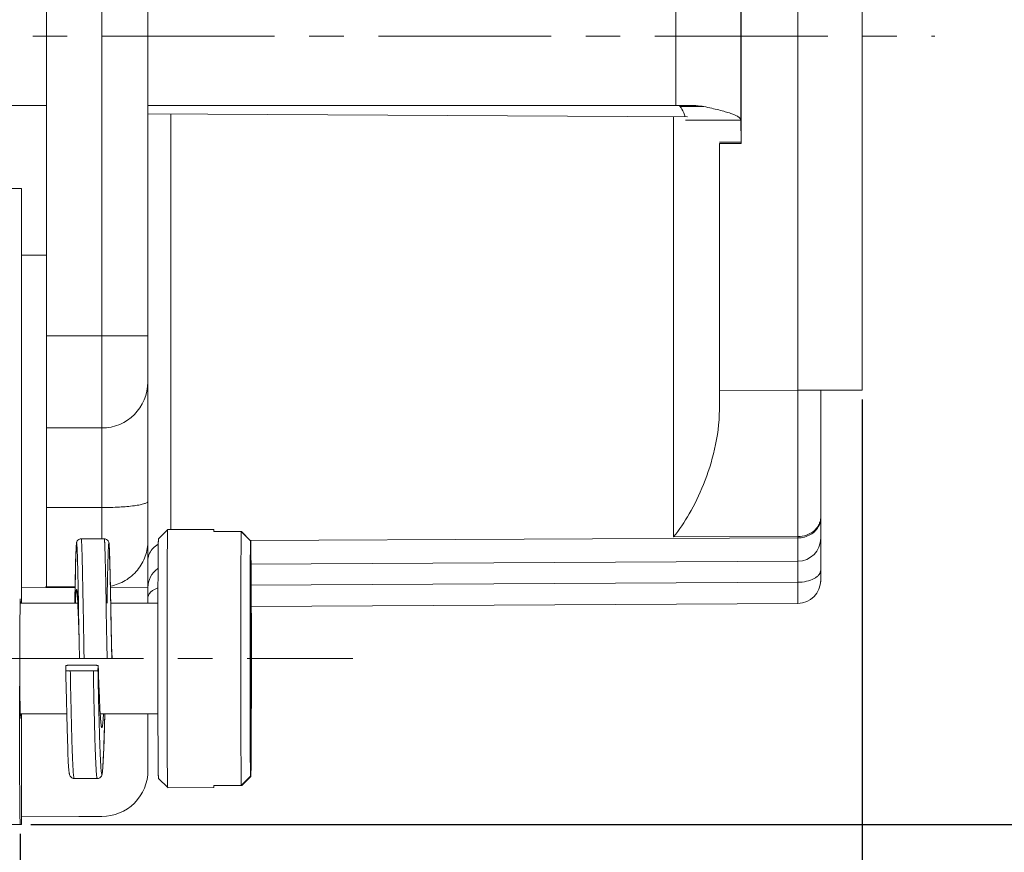
# Model space of a CAD drawing. Units: millimetres. Extents: x 11 to 673, y 29 to 500.
# Drawn here: x 448 to 469, y 416 to 434 of the extents above; entities that cross this region are included whole.
import ezdxf

# ---------------------------------------------------------------- set-up
doc = ezdxf.new("R2010")
doc.units = ezdxf.units.MM
doc.header["$MEASUREMENT"] = 0
doc.linetypes.add('CENTER', pattern=[2, 1.25, -0.25, 0.25, -0.25])
doc.layers.get('0').update_dxf_attribs({"lineweight": 30})
doc.layers.add('6', color=7, linetype='Continuous')
doc.layers.add('DIM', color=3, linetype='Continuous', lineweight=15)
doc.styles.add('Romans字体', font='romans.shx', dxfattribs={"width": 0.75})
doc.dimstyles.new('01', dxfattribs={"dimtxt": 3.5, "dimasz": 3, "dimexe": 1.2, "dimexo": 0.2, "dimgap": 0.8, "dimtad": 1, "dimdec": 1, "dimdsep": 46, "dimtxsty": 'Romans字体', "dimcen": 0, "dimclrd": 1, "dimclre": 6, "dimclrt": 4, "dimazin": 2, "dimtfac": 1, "dimtdec": 1, "dimtofl": 0, "dimtmove": 0, "dimatfit": 3, "dimfxl": 1, "dimtolj": 1, "dimtzin": 0, "dimarcsym": 0})

# ---------------------------------------------------------------- blocks, each defined once
blk = doc.blocks.new('*D35')
at = {"layer": 'Defpoints', "color": 0}
for p in [(446.448, 416.895), (447.648, 416.895), (446.448, 400.942)]:
    blk.add_point(p, dxfattribs=at)
at = {"layer": 'DIM', "color": 6, "lineweight": -2}
for p, q in [((446.448, 416.695), (446.448, 399.742)), ((447.648, 416.695), (447.648, 399.742))]:
    blk.add_line(p, q, dxfattribs=at)
at = {"layer": 'DIM', "color": 1, "lineweight": -2}
for p, q in [((443.448, 400.942), (432.404, 400.942)), ((450.648, 400.942), (453.648, 400.942))]:
    blk.add_line(p, q, dxfattribs=at)
at = {"layer": 'DIM', "color": 1}
for points in [[(443.448, 401.442), (443.448, 400.442), (446.448, 400.942)], [(450.648, 401.442), (450.648, 400.442), (447.648, 400.942)]]:
    blk.add_solid(points, dxfattribs=at)
at = {"layer": 'DIM', "color": 4, "lineweight": 0, "insert": (435.767, 403.492), "char_height": 3.5, "attachment_point": 5, "style": 'Romans字体'}
blk.add_mtext('\\A1;1.2', dxfattribs=at)
blk = doc.blocks.new('*D29')
at = {"layer": 'Defpoints', "color": 0}
for p in [(465.919, 426.315), (426.419, 423.568), (426.419, 393.203)]:
    blk.add_point(p, dxfattribs=at)
at = {"layer": 'DIM', "color": 6, "lineweight": -2}
for p, q in [((465.919, 426.115), (465.919, 392.003)), ((426.419, 423.368), (426.419, 392.003))]:
    blk.add_line(p, q, dxfattribs=at)
at = {"layer": 'DIM', "color": 1, "lineweight": -2}
blk.add_line((462.919, 393.203), (429.419, 393.203), dxfattribs=at)
at = {"layer": 'DIM', "color": 1}
for points in [[(429.419, 393.703), (429.419, 392.703), (426.419, 393.203)], [(462.919, 393.703), (462.919, 392.703), (465.919, 393.203)]]:
    blk.add_solid(points, dxfattribs=at)
at = {"layer": 'DIM', "color": 4, "lineweight": 0, "insert": (446.519, 395.753), "char_height": 3.5, "attachment_point": 5, "style": 'Romans字体'}
blk.add_mtext('\\A1;40', dxfattribs=at)
blk = doc.blocks.new('*D36')
at = {"layer": 'Defpoints', "color": 0}
for p in [(447.647, 451.095), (447.677, 416.895), (478.212, 416.895)]:
    blk.add_point(p, dxfattribs=at)
at = {"layer": 'DIM', "color": 6, "lineweight": -2}
for p, q in [((447.847, 451.095), (479.412, 451.095)), ((447.877, 416.895), (479.412, 416.895))]:
    blk.add_line(p, q, dxfattribs=at)
at = {"layer": 'DIM', "color": 1, "lineweight": -2}
blk.add_line((478.212, 448.095), (478.212, 419.895), dxfattribs=at)
at = {"layer": 'DIM', "color": 1}
for points in [[(477.712, 448.095), (478.712, 448.095), (478.212, 451.095)], [(477.712, 419.895), (478.712, 419.895), (478.212, 416.895)]]:
    blk.add_solid(points, dxfattribs=at)
at = {"layer": 'DIM', "color": 4, "lineweight": 0, "insert": (475.662, 433.995), "char_height": 3.5, "attachment_point": 5, "rotation": 90, "style": 'Romans字体'}
blk.add_mtext('\\A1;34', dxfattribs=at)

msp = doc.modelspace()

# ---------------------------------------------------------------- linework, layer by layer
at = {"color": 7, "linetype": 'Continuous', "lineweight": 15}
for p, q in [((448.218, 427.498), (448.218, 445.914)), ((464.521, 426.315), (464.521, 441.665)), ((465.919, 426.315), (465.918, 441.665)), ((450.419, 421.695), (450.418, 441.465)), ((449.419, 423.095), (449.418, 440.493)), ((463.292, 436.022), (463.293, 431.97)), ((463.285, 435.817), (463.285, 432.174)), ((461.877, 432.496), (461.877, 435.496)), ((448.218, 432.495), (446.478, 432.495)), ((450.419, 432.495), (462.201, 432.496)), ((461.97, 432.469), (462.48, 432.469)), ((450.419, 432.313), (462.126, 432.249)), ((450.916, 432.31), (450.916, 423.295)), ((461.824, 423.135), (461.824, 432.251)), ((463.285, 432.174), (462.085, 432.174)), ((463.29, 431.696), (463.285, 432.174)), ((462.819, 431.696), (463.29, 431.696)), ((463.291, 431.67), (462.819, 431.67)), ((462.819, 425.891), (462.819, 431.67)), ((447.677, 430.695), (446.345, 430.695)), ((447.677, 423.722), (447.677, 430.695)), ((447.677, 429.247), (448.219, 429.25)), ((448.218, 427.498), (450.418, 427.498)), ((448.218, 427.498), (448.219, 422.077)), ((450.418, 426.498), (450.418, 426.497)), ((462.819, 426.31), (464.521, 426.315)), ((464.521, 426.315), (465.919, 426.315)), ((464.521, 426.315), (464.522, 423.141)), ((465.019, 426.315), (465.019, 422.193)), ((449.419, 425.498), (448.219, 425.498)), ((447.677, 423.723), (447.677, 423.722)), ((449.419, 423.772), (448.219, 423.771)), ((465.021, 423.57), (465.021, 423.601)), ((465.021, 423.57), (465.021, 423.108)), ((450.648, 423.095), (450.848, 423.295)), ((451.848, 423.296), (450.848, 423.295)), ((450.848, 423.295), (450.848, 423.295)), ((451.846, 423.251), (452.451, 423.251)), ((452.445, 423.251), (452.645, 423.047)), ((452.648, 423.05), (452.451, 423.251)), ((449.472, 423.095), (448.972, 423.095)), ((464.522, 423.113), (452.645, 423.058)), ((452.646, 421.29), (452.645, 423.047)), ((452.651, 423.047), (452.648, 423.05)), ((452.651, 421.29), (452.651, 423.047)), ((464.522, 423.141), (461.824, 423.135)), ((464.522, 422.608), (464.522, 423.141)), ((448.86, 422.857), (448.858, 422.798)), ((448.861, 422.89), (448.86, 422.857)), ((449.583, 422.884), (449.581, 422.917)), ((449.584, 422.844), (449.583, 422.884)), ((449.586, 422.797), (449.584, 422.844)), ((448.851, 422.605), (448.845, 422.368)), ((448.855, 422.725), (448.851, 422.605)), ((448.858, 422.798), (448.855, 422.725)), ((449.589, 422.71), (449.586, 422.797)), ((449.594, 422.564), (449.589, 422.71)), ((464.522, 422.608), (452.646, 422.545)), ((449.601, 422.271), (449.594, 422.564)), ((448.845, 422.368), (448.832, 421.695)), ((448.203, 422.034), (447.674, 422.031)), ((448.203, 422.034), (448.838, 422.037)), ((448.839, 422.05), (448.219, 422.05)), ((449.605, 422.041), (450.419, 422.045)), ((464.523, 422.151), (452.646, 422.087)), ((447.677, 421.769), (447.677, 421.768)), ((447.677, 421.695), (447.677, 421.769)), ((448.891, 421.839), (448.894, 421.788)), ((448.894, 421.788), (448.897, 421.729)), ((448.898, 421.695), (447.646, 421.695)), ((448.897, 421.729), (448.902, 421.622)), ((448.902, 421.622), (448.907, 421.493)), ((448.915, 421.539), (448.935, 420.495)), ((448.922, 421.173), (448.915, 421.539)), ((449.516, 421.538), (449.516, 421.533)), ((449.516, 421.533), (449.522, 421.173)), ((450.636, 421.695), (449.612, 421.695)), ((452.66, 421.629), (464.522, 421.693)), ((448.907, 421.493), (448.913, 421.341)), ((448.913, 421.341), (448.921, 421.104)), ((449.622, 421.173), (449.616, 421.483)), ((448.918, 421.173), (448.918, 421.178)), ((448.927, 420.901), (448.918, 421.173)), ((448.921, 421.104), (448.927, 420.901)), ((449.522, 421.173), (449.528, 420.825)), ((449.63, 420.774), (449.622, 421.173)), ((449.63, 420.774), (449.622, 421.173)), ((452.652, 420.996), (452.652, 421.16)), ((452.661, 421.293), (452.662, 420.997)), ((452.659, 420.996), (452.638, 420.996)), ((452.638, 419.996), (452.638, 420.996)), ((452.659, 419.996), (452.659, 420.996)), ((449.528, 420.825), (449.535, 420.495)), ((449.635, 420.495), (449.63, 420.774)), ((449.64, 420.495), (449.632, 420.774)), ((449.64, 420.495), (448.935, 420.495)), ((448.64, 420.341), (448.635, 420.238)), ((449.241, 420.352), (448.741, 420.351)), ((449.335, 420.238), (449.34, 420.341)), ((449.34, 420.341), (449.34, 420.341)), ((449.35, 420.061), (449.341, 420.338)), ((449.344, 420.238), (449.341, 420.338)), ((448.635, 420.238), (448.635, 420.238)), ((448.735, 420.228), (449.235, 420.228)), ((449.357, 419.858), (449.35, 420.061)), ((449.365, 419.676), (449.357, 419.858)), ((452.659, 419.996), (452.638, 419.996)), ((452.644, 419.996), (452.645, 419.832)), ((452.662, 419.994), (452.661, 419.698)), ((449.37, 419.566), (449.365, 419.676)), ((452.646, 417.944), (452.646, 419.701)), ((452.651, 417.944), (452.651, 419.701)), ((448.649, 419.6), (448.657, 419.27)), ((449.374, 419.467), (449.37, 419.566)), ((449.379, 419.379), (449.374, 419.467)), ((448.656, 419.295), (447.646, 419.295)), ((447.677, 416.895), (447.677, 419.295)), ((448.657, 419.27), (448.664, 418.988)), ((449.383, 419.301), (449.379, 419.379)), ((449.388, 419.233), (449.383, 419.301)), ((450.636, 419.295), (449.384, 419.295)), ((449.476, 419.023), (449.483, 419.295)), ((450.419, 419.295), (450.419, 418.07)), ((448.664, 418.988), (448.671, 418.751)), ((449.467, 418.733), (449.476, 419.023)), ((448.671, 418.751), (448.678, 418.556)), ((448.678, 418.556), (448.684, 418.4)), ((449.455, 418.409), (449.461, 418.556)), ((449.461, 418.556), (449.467, 418.733)), ((448.684, 418.4), (448.688, 418.313)), ((449.448, 418.257), (449.451, 418.327)), ((449.451, 418.327), (449.455, 418.409)), ((448.688, 418.313), (448.692, 418.239)), ((448.692, 418.239), (448.696, 418.177)), ((452.646, 417.944), (452.446, 417.741)), ((452.451, 417.741), (452.648, 417.941)), ((452.65, 417.94), (452.454, 417.741)), ((452.648, 417.941), (452.651, 417.944)), ((452.652, 417.943), (452.65, 417.94)), ((452.654, 417.944), (452.652, 417.943)), ((449.32, 417.895), (448.82, 417.895)), ((450.648, 417.896), (450.848, 417.696)), ((451.851, 417.696), (450.848, 417.695)), ((450.848, 417.696), (450.848, 417.695)), ((451.846, 417.741), (452.451, 417.741)), ((451.852, 417.701), (451.853, 417.716)), ((451.853, 417.716), (451.854, 417.74)), ((447.677, 417.077), (448.919, 417.07)), ((449.419, 417.07), (448.919, 417.07)), ((441.918, 416.895), (447.677, 416.895))]:
    msp.add_line(p, q, dxfattribs=at)
for points in [[(448.972, 423.095), (448.949, 423.093), (448.922, 423.082), (448.9, 423.065), (448.886, 423.047), (448.879, 423.033), (448.875, 423.022), (448.873, 423.014), (448.871, 423.008), (448.87, 423.001), (448.869, 422.995), (448.868, 422.989), (448.868, 422.983), (448.867, 422.976), (448.866, 422.969), (448.866, 422.961), (448.865, 422.951), (448.864, 422.941), (448.864, 422.93), (448.863, 422.918), (448.861, 422.89)], [(449.581, 422.917), (449.58, 422.931), (449.579, 422.944), (449.579, 422.955), (449.578, 422.966), (449.577, 422.975), (449.576, 422.983), (449.575, 422.991), (449.574, 422.998), (449.573, 423.005), (449.572, 423.012), (449.57, 423.02), (449.566, 423.032), (449.558, 423.047), (449.544, 423.065), (449.523, 423.082), (449.495, 423.093), (449.472, 423.095)], [(449.616, 421.483), (449.615, 421.568), (449.601, 422.271)], [(448.879, 421.962), (448.879, 421.962), (448.88, 421.962), (448.88, 421.959), (448.881, 421.954), (448.882, 421.946), (448.883, 421.937), (448.884, 421.926), (448.885, 421.912), (448.887, 421.897), (448.888, 421.88), (448.889, 421.86), (448.891, 421.839)], [(449.632, 420.774), (449.629, 420.86), (449.626, 421.008)], [(448.635, 420.238), (448.638, 420.111), (448.649, 419.6)], [(449.398, 419.109), (449.396, 419.129), (449.394, 419.151), (449.392, 419.176), (449.39, 419.203), (449.388, 419.233)], [(449.408, 419.036), (449.408, 419.036), (449.408, 419.039), (449.406, 419.044), (449.405, 419.052), (449.403, 419.063), (449.402, 419.076), (449.4, 419.091), (449.398, 419.109)], [(448.696, 418.177), (448.698, 418.15), (448.699, 418.126), (448.701, 418.104), (448.703, 418.084), (448.704, 418.066), (448.706, 418.05), (448.708, 418.036), (448.709, 418.024), (448.711, 418.013), (448.713, 418.002), (448.714, 417.993), (448.717, 417.983), (448.719, 417.973), (448.723, 417.962), (448.73, 417.947), (448.744, 417.929), (448.767, 417.91), (448.797, 417.898), (448.82, 417.895)], [(449.32, 417.895), (449.344, 417.898), (449.374, 417.911), (449.396, 417.93), (449.409, 417.948), (449.416, 417.962), (449.42, 417.973), (449.422, 417.983), (449.425, 417.992), (449.427, 418.002), (449.428, 418.012), (449.43, 418.023), (449.431, 418.036), (449.433, 418.05), (449.435, 418.065), (449.436, 418.082), (449.438, 418.101), (449.439, 418.122), (449.441, 418.144), (449.443, 418.169), (449.444, 418.196), (449.448, 418.257)]]:
    msp.add_lwpolyline(points, dxfattribs=at)
for centre, radius, start, end in [((449.418, 426.498), 1, 270.0015, 359.9301), ((464.656, 423.57), 0.363, 356.0238, 359.9817), ((464.658, 423.57), 0.363, 356.0366, 359.9847), ((464.519, 423.108), 0.5, 270.2989, 359.9975), ((450.919, 422.036), 0.5, 124.7644, 180.0031), ((464.519, 422.193), 0.5, 270.3012, 0.0069), ((464.52, 422.193), 0.5, 356.0901, 0.0069), ((464.521, 422.193), 0.5, 356.3793, 0.009), ((445.747, 421.697), 1.904, 0.2385, 2.9478), ((383.957, 419.007), 64.998, 1.91448, 2.23335), ((916.788, 420.508), 466.154, 179.85389, 180.14909), ((507.122, 420.858), 54.478, 179.545, 179.855), ((451.918, 421.876), 0.938, 320.9112, 321.1873), ((451.917, 421.876), 0.939, 321.1873, 321.3998), ((406.649, 420.92), 46.003, 0.2979, 0.4609), ((-35.585, 420.483), 488.247, 359.94267, 0.06035), ((-40.517, 420.483), 493.181, 359.94326, 0.05976), ((498.647, 420.071), 46.003, 180.2979, 180.4609), ((412.871, 420.027), 39.781, 359.5297, 359.7154), ((372.033, 420.25), 80.62, 359.70129, 359.81918), ((451.918, 419.116), 0.938, 38.8157, 39.0922), ((451.917, 419.115), 0.939, 38.6032, 38.8157), ((449.419, 418.07), 1, 269.9983, 0.0015)]:
    msp.add_arc(centre, radius, start, end, dxfattribs=at)
for points, knots in [([(461.97, 432.469), (461.965, 432.476), (461.954, 432.489), (461.938, 432.496), (461.93, 432.496)], [0, 0, 0, 0, 0.502322, 1, 1, 1, 1]), ([(461.97, 432.469), (461.982, 432.451), (462.027, 432.383), (462.063, 432.308), (462.076, 432.25)], [0, 0, 0, 0, 0.267618, 1, 1, 1, 1]), ([(462.48, 432.469), (462.458, 432.474), (462.366, 432.49), (462.272, 432.496), (462.201, 432.496)], [0, 0, 0, 0, 0.243281, 1, 1, 1, 1]), ([(463.285, 432.174), (463.284, 432.188), (463.274, 432.209), (463.251, 432.231), (463.215, 432.258), (463.152, 432.29), (463.058, 432.325), (462.941, 432.362), (462.803, 432.398), (462.647, 432.434), (462.538, 432.458), (462.48, 432.469)], [0, 0, 0, 0, 0.045246, 0.07439, 0.109334, 0.198263, 0.313315, 0.453413, 0.616505, 0.799921, 1, 1, 1, 1]), ([(463.293, 431.97), (463.293, 431.95), (463.293, 431.912), (463.292, 431.856), (463.292, 431.805), (463.292, 431.766), (463.292, 431.739), (463.292, 431.721), (463.292, 431.706), (463.292, 431.693), (463.291, 431.684), (463.291, 431.677), (463.291, 431.673), (463.291, 431.671), (463.291, 431.671), (463.291, 431.67), (463.291, 431.67)], [0, 0, 0, 0, 0.194931, 0.382826, 0.555717, 0.707196, 0.773103, 0.83158, 0.882001, 0.923925, 0.956983, 0.980811, 0.989183, 0.995176, 0.998781, 1, 1, 1, 1]), ([(463.291, 431.67), (463.291, 431.67), (463.291, 431.671), (463.291, 431.672), (463.291, 431.674), (463.291, 431.678), (463.291, 431.686), (463.29, 431.692), (463.29, 431.696)], [0, 0, 0, 0, 0.016348, 0.06434, 0.144039, 0.25496, 0.568298, 1, 1, 1, 1]), ([(462.819, 425.891), (462.819, 425.604), (462.742, 425.049), (462.502, 424.294), (462.196, 423.657), (461.951, 423.291), (461.824, 423.135)], [0, 0, 0, 0, 0.289669, 0.558393, 0.797179, 1, 1, 1, 1]), ([(449.419, 423.772), (449.546, 423.772), (449.782, 423.778), (450.06, 423.8), (450.24, 423.829), (450.324, 423.849), (450.374, 423.867), (450.401, 423.881), (450.419, 423.898), (450.419, 423.909)], [0, 0, 0, 0, 0.373313, 0.69085, 0.813834, 0.906882, 0.941422, 0.96792, 1, 1, 1, 1]), ([(447.677, 423.722), (447.676, 423.68), (447.675, 423.563), (447.674, 423.348), (447.673, 423.065), (447.673, 422.745), (447.673, 422.426), (447.674, 422.142), (447.675, 421.928), (447.676, 421.811), (447.677, 421.769)], [0, 0, 0, 0, 0.064857, 0.179155, 0.329915, 0.5, 0.670085, 0.820845, 0.935143, 1, 1, 1, 1]), ([(465.018, 423.545), (465.016, 423.509), (465.005, 423.461), (464.986, 423.417), (464.981, 423.406)], [0, 0, 0, 0, 0.746549, 1, 1, 1, 1]), ([(465.019, 423.544), (465.019, 423.502), (465.009, 423.445), (464.987, 423.393), (464.981, 423.38)], [0, 0, 0, 0, 0.74598, 1, 1, 1, 1]), ([(450.848, 423.295), (450.848, 423.295), (450.848, 423.295), (450.848, 423.294), (450.847, 423.291), (450.847, 423.286), (450.847, 423.28), (450.846, 423.272), (450.846, 423.263), (450.846, 423.251), (450.845, 423.233), (450.844, 423.206), (450.844, 423.169), (450.843, 423.126), (450.842, 423.076), (450.842, 423.02), (450.841, 422.934), (450.84, 422.811), (450.839, 422.648), (450.838, 422.464), (450.837, 422.261), (450.836, 422.042), (450.835, 421.807), (450.835, 421.56), (450.834, 421.303), (450.834, 420.947), (450.833, 420.495), (450.834, 420.044), (450.834, 419.688), (450.835, 419.431), (450.835, 419.184), (450.836, 418.949), (450.837, 418.73), (450.838, 418.527), (450.839, 418.343), (450.84, 418.18), (450.841, 418.057), (450.842, 417.971), (450.843, 417.915), (450.843, 417.865), (450.844, 417.822), (450.845, 417.785), (450.845, 417.758), (450.846, 417.74), (450.846, 417.728), (450.846, 417.719), (450.847, 417.711), (450.847, 417.705), (450.847, 417.7), (450.848, 417.697), (450.848, 417.696), (450.848, 417.696), (450.848, 417.696)], [0, 0, 0, 0, 0.000077, 0.000225, 0.000742, 0.001557, 0.002668, 0.004077, 0.005782, 0.007783, 0.010079, 0.015547, 0.022174, 0.029944, 0.038839, 0.048837, 0.059915, 0.085201, 0.114455, 0.147396, 0.183711, 0.223051, 0.26504, 0.309277, 0.355338, 0.402783, 0.5, 0.597217, 0.644662, 0.690723, 0.73496, 0.776949, 0.816289, 0.852604, 0.885545, 0.914799, 0.940085, 0.951163, 0.961161, 0.970056, 0.977826, 0.984453, 0.989921, 0.992217, 0.994218, 0.995923, 0.997332, 0.998443, 0.999258, 0.999775, 0.999923, 1, 1, 1, 1]), ([(451.846, 423.251), (451.846, 423.254), (451.846, 423.261), (451.846, 423.27), (451.846, 423.277), (451.847, 423.284), (451.847, 423.289), (451.847, 423.292), (451.848, 423.294), (451.848, 423.295), (451.848, 423.295), (451.848, 423.296), (451.848, 423.296)], [0, 0, 0, 0, 0.233106, 0.435428, 0.606843, 0.747264, 0.856648, 0.934986, 0.962536, 0.982384, 0.99465, 1, 1, 1, 1]), ([(451.848, 423.296), (451.848, 423.296), (451.848, 423.295), (451.848, 423.295), (451.849, 423.294), (451.849, 423.292), (451.849, 423.289), (451.849, 423.284), (451.85, 423.277), (451.85, 423.27), (451.85, 423.261), (451.851, 423.254), (451.851, 423.251)], [0, 0, 0, 0, 0.00535, 0.017616, 0.037464, 0.065014, 0.143352, 0.252736, 0.393157, 0.564572, 0.766894, 1, 1, 1, 1]), ([(452.446, 417.741), (452.444, 417.783), (452.443, 417.895), (452.44, 418.1), (452.439, 418.378), (452.437, 418.719), (452.435, 419.114), (452.434, 419.712), (452.433, 420.496), (452.434, 421.279), (452.435, 421.877), (452.437, 422.272), (452.438, 422.613), (452.44, 422.891), (452.443, 423.096), (452.444, 423.208), (452.445, 423.251)], [0, 0, 0, 0, 0.023248, 0.060876, 0.11175, 0.174337, 0.246747, 0.326797, 0.5, 0.673203, 0.753253, 0.825663, 0.88825, 0.939124, 0.976752, 1, 1, 1, 1]), ([(464.981, 423.38), (464.943, 423.3), (464.804, 423.16), (464.617, 423.114), (464.522, 423.113)], [0, 0, 0, 0, 0.481625, 1, 1, 1, 1]), ([(464.873, 423.267), (464.826, 423.227), (464.713, 423.163), (464.586, 423.141), (464.522, 423.141)], [0, 0, 0, 0, 0.490598, 1, 1, 1, 1]), ([(464.981, 423.406), (464.975, 423.393), (464.946, 423.341), (464.907, 423.296), (464.873, 423.267)], [0, 0, 0, 0, 0.245599, 1, 1, 1, 1]), ([(449.035, 420.495), (449.031, 420.665), (449.027, 420.916), (449.021, 421.248), (449.017, 421.487), (449.012, 421.717), (449.008, 421.935), (449.004, 422.14), (449.001, 422.328), (448.997, 422.499), (448.994, 422.629), (448.991, 422.724), (448.989, 422.787), (448.988, 422.844), (448.986, 422.896), (448.984, 422.941), (448.982, 422.981), (448.981, 423.015), (448.979, 423.043), (448.978, 423.063), (448.976, 423.075), (448.975, 423.082), (448.975, 423.088), (448.974, 423.092), (448.973, 423.094), (448.972, 423.095), (448.972, 423.095)], [0, 0, 0, 0, 0.195006, 0.290151, 0.382508, 0.471182, 0.555318, 0.634109, 0.706794, 0.772674, 0.831117, 0.85737, 0.88156, 0.903626, 0.923517, 0.941186, 0.956589, 0.969691, 0.980462, 0.988876, 0.992194, 0.994919, 0.997051, 0.998592, 0.999553, 1, 1, 1, 1]), ([(449.472, 423.095), (449.472, 423.095), (449.473, 423.095), (449.474, 423.093), (449.475, 423.088), (449.476, 423.079), (449.477, 423.067), (449.478, 423.052), (449.48, 423.033), (449.481, 423.011), (449.482, 422.986), (449.483, 422.958), (449.485, 422.913), (449.487, 422.85), (449.49, 422.765), (449.493, 422.668), (449.495, 422.559), (449.498, 422.44), (449.501, 422.311), (449.504, 422.172), (449.507, 422.024), (449.511, 421.812), (449.514, 421.649), (449.516, 421.538)], [0, 0, 0, 0, 0.000488, 0.001402, 0.004776, 0.010293, 0.017964, 0.027786, 0.039752, 0.053848, 0.070056, 0.088354, 0.108721, 0.155553, 0.210304, 0.272691, 0.342388, 0.419029, 0.502216, 0.59151, 0.686447, 0.786527, 1, 1, 1, 1]), ([(450.419, 423.054), (450.419, 422.94), (450.379, 422.708), (450.206, 422.402), (449.939, 422.173), (449.72, 422.09), (449.607, 422.066)], [0, 0, 0, 0, 0.249946, 0.499883, 0.74969, 1, 1, 1, 1]), ([(450.648, 423.095), (450.648, 423.095), (450.648, 423.095), (450.648, 423.093), (450.647, 423.091), (450.647, 423.088), (450.647, 423.085), (450.647, 423.078), (450.646, 423.069), (450.646, 423.055), (450.645, 423.038), (450.645, 423.018), (450.644, 422.996), (450.644, 422.97), (450.643, 422.93), (450.643, 422.874), (450.642, 422.798), (450.641, 422.711), (450.64, 422.615), (450.639, 422.508), (450.639, 422.392), (450.638, 422.221), (450.637, 421.988), (450.636, 421.797), (450.636, 421.696)], [0, 0, 0, 0, 0.000465, 0.001449, 0.002961, 0.005005, 0.007579, 0.010684, 0.018485, 0.028402, 0.040425, 0.054537, 0.070721, 0.088961, 0.109239, 0.155802, 0.210192, 0.272166, 0.341431, 0.417678, 0.500549, 0.589666, 0.78497, 1, 1, 1, 1]), ([(452.646, 417.944), (452.645, 417.985), (452.643, 418.091), (452.641, 418.285), (452.639, 418.543), (452.638, 418.86), (452.636, 419.224), (452.635, 419.775), (452.634, 420.496), (452.635, 421.216), (452.636, 421.767), (452.637, 422.132), (452.639, 422.448), (452.641, 422.706), (452.643, 422.9), (452.644, 423.006), (452.645, 423.047)], [0, 0, 0, 0, 0.024181, 0.062428, 0.113611, 0.176217, 0.248397, 0.328015, 0.500001, 0.671985, 0.751603, 0.823782, 0.886388, 0.937572, 0.975819, 1, 1, 1, 1]), ([(452.651, 423.047), (452.652, 423.017), (452.653, 422.943), (452.654, 422.812), (452.656, 422.639), (452.658, 422.336), (452.66, 421.883), (452.661, 421.501), (452.661, 421.293)], [0, 0, 0, 0, 0.050746, 0.126365, 0.225503, 0.346413, 0.644636, 1, 1, 1, 1]), ([(448.915, 421.539), (448.912, 421.732), (448.906, 422.007), (448.9, 422.319), (448.896, 422.472), (448.893, 422.572), (448.891, 422.663), (448.888, 422.743), (448.886, 422.803), (448.884, 422.846), (448.883, 422.874), (448.882, 422.899), (448.881, 422.921), (448.879, 422.94), (448.878, 422.957), (448.877, 422.97), (448.876, 422.979), (448.875, 422.985), (448.874, 422.989), (448.874, 422.991), (448.873, 422.993), (448.873, 422.995), (448.872, 422.995), (448.872, 422.995), (448.871, 422.995), (448.871, 422.994), (448.871, 422.993), (448.87, 422.992), (448.869, 422.989), (448.869, 422.986), (448.868, 422.982), (448.868, 422.977), (448.867, 422.969), (448.866, 422.957), (448.865, 422.941), (448.863, 422.922), (448.862, 422.9), (448.861, 422.875), (448.86, 422.848), (448.858, 422.805), (448.856, 422.745), (448.853, 422.665), (448.851, 422.575), (448.848, 422.475), (448.845, 422.365), (448.843, 422.247), (448.84, 422.12), (448.836, 421.936), (448.833, 421.794), (448.832, 421.697)], [0, 0, 0, 0, 0.210364, 0.299691, 0.339611, 0.376111, 0.409017, 0.438172, 0.463438, 0.474575, 0.484696, 0.49379, 0.501846, 0.508855, 0.51481, 0.519703, 0.523532, 0.525048, 0.526298, 0.527284, 0.528009, 0.528484, 0.528752, 0.528866, 0.529011, 0.529206, 0.52946, 0.530156, 0.531111, 0.53233, 0.533815, 0.535566, 0.537583, 0.542415, 0.548308, 0.555257, 0.563253, 0.572287, 0.582348, 0.593427, 0.618579, 0.647624, 0.680423, 0.716821, 0.756645, 0.799706, 0.845798, 0.894701, 1, 1, 1, 1]), ([(449.622, 421.173), (449.62, 421.288), (449.616, 421.512), (449.611, 421.786), (449.607, 421.993), (449.604, 422.136), (449.601, 422.271), (449.598, 422.395), (449.595, 422.509), (449.592, 422.613), (449.59, 422.692), (449.588, 422.749), (449.587, 422.787), (449.585, 422.822), (449.584, 422.854), (449.583, 422.883), (449.581, 422.909), (449.58, 422.931), (449.579, 422.95), (449.577, 422.965), (449.576, 422.976), (449.575, 422.983), (449.575, 422.987), (449.574, 422.991), (449.573, 422.993), (449.573, 422.994), (449.572, 422.995), (449.572, 422.995), (449.571, 422.995), (449.571, 422.994), (449.571, 422.993), (449.57, 422.992), (449.569, 422.989), (449.569, 422.985), (449.568, 422.98), (449.567, 422.975), (449.566, 422.966), (449.565, 422.953), (449.564, 422.935), (449.563, 422.913), (449.561, 422.888), (449.56, 422.86), (449.559, 422.828), (449.557, 422.794), (449.556, 422.756), (449.554, 422.699), (449.552, 422.621), (449.549, 422.519), (449.546, 422.406), (449.542, 422.234), (449.537, 421.997), (449.534, 421.802), (449.532, 421.699)], [0, 0, 0, 0, 0.111113, 0.215058, 0.263653, 0.309639, 0.352742, 0.392719, 0.429372, 0.46252, 0.491984, 0.505272, 0.517571, 0.528863, 0.53913, 0.548363, 0.556555, 0.5637, 0.569789, 0.574812, 0.578761, 0.58033, 0.58163, 0.582661, 0.583425, 0.583932, 0.584212, 0.584317, 0.584448, 0.58463, 0.584871, 0.585544, 0.586482, 0.587688, 0.589161, 0.590904, 0.592914, 0.597735, 0.60362, 0.610567, 0.618571, 0.627627, 0.637724, 0.648845, 0.660974, 0.674095, 0.703226, 0.736057, 0.772422, 0.812157, 0.900812, 1, 1, 1, 1]), ([(450.457, 422.784), (450.476, 422.823), (450.528, 422.898), (450.599, 422.953), (450.639, 422.976)], [0, 0, 0, 0, 0.489378, 1, 1, 1, 1]), ([(450.419, 422.62), (450.419, 422.662), (450.429, 422.719), (450.451, 422.771), (450.457, 422.784)], [0, 0, 0, 0, 0.74598, 1, 1, 1, 1]), ([(464.522, 422.608), (464.522, 422.605), (464.522, 422.594), (464.522, 422.57), (464.522, 422.531), (464.523, 422.479), (464.523, 422.413), (464.523, 422.302), (464.523, 422.213), (464.523, 422.151)], [0, 0, 0, 0, 0.020313, 0.073261, 0.158017, 0.273409, 0.417687, 0.588957, 1, 1, 1, 1]), ([(465.019, 422.422), (465.019, 422.404), (465.012, 422.367), (464.982, 422.315), (464.935, 422.268), (464.847, 422.212), (464.708, 422.164), (464.586, 422.151), (464.523, 422.151)], [0, 0, 0, 0, 0.087026, 0.181613, 0.288271, 0.408841, 0.688133, 1, 1, 1, 1]), ([(448.219, 422.077), (448.219, 422.074), (448.219, 422.068), (448.214, 422.06), (448.209, 422.052), (448.206, 422.043), (448.203, 422.042)], [0, 0, 0, 0, 0.236237, 0.419939, 0.681989, 1, 1, 1, 1]), ([(448.905, 421.54), (448.904, 421.571), (448.901, 421.629), (448.898, 421.713), (448.894, 421.776), (448.892, 421.822), (448.89, 421.852), (448.888, 421.879), (448.886, 421.904), (448.884, 421.925), (448.883, 421.944), (448.881, 421.96), (448.879, 421.971), (448.878, 421.979), (448.877, 421.984), (448.876, 421.987), (448.875, 421.99), (448.874, 421.993), (448.874, 421.994), (448.873, 421.995), (448.871, 421.995), (448.87, 421.994), (448.87, 421.993), (448.869, 421.99), (448.867, 421.986), (448.866, 421.978), (448.864, 421.967), (448.862, 421.952), (448.86, 421.935), (448.858, 421.915), (448.856, 421.882), (448.853, 421.834), (448.849, 421.768), (448.847, 421.721), (448.845, 421.696)], [0, 0, 0, 0, 0.122103, 0.232042, 0.329014, 0.372367, 0.412153, 0.448291, 0.480721, 0.509389, 0.534244, 0.55525, 0.57238, 0.579485, 0.585616, 0.590775, 0.594971, 0.598221, 0.600567, 0.602137, 0.603343, 0.604924, 0.607286, 0.610553, 0.614766, 0.626082, 0.641273, 0.660337, 0.683267, 0.710047, 0.740653, 0.813033, 0.899721, 1, 1, 1, 1]), ([(450.492, 421.948), (450.502, 421.956), (450.544, 421.99), (450.593, 422.014), (450.632, 422.029)], [0, 0, 0, 0, 0.228689, 1, 1, 1, 1]), ([(464.523, 422.151), (464.523, 422.118), (464.523, 422.054), (464.523, 421.964), (464.523, 421.886), (464.523, 421.82), (464.523, 421.773), (464.522, 421.743), (464.522, 421.725), (464.522, 421.712), (464.522, 421.702), (464.521, 421.697), (464.522, 421.693), (464.522, 421.693)], [0, 0, 0, 0, 0.218551, 0.416104, 0.588863, 0.733751, 0.848818, 0.894592, 0.932267, 0.96174, 0.982916, 0.995699, 1, 1, 1, 1]), ([(447.648, 421.795), (447.648, 421.795), (447.648, 421.795), (447.648, 421.794), (447.648, 421.792), (447.647, 421.787), (447.647, 421.78), (447.647, 421.769), (447.647, 421.755), (447.646, 421.738), (447.646, 421.718), (447.645, 421.686), (447.645, 421.638), (447.644, 421.573), (447.644, 421.497), (447.643, 421.412), (447.643, 421.318), (447.642, 421.177), (447.642, 420.987), (447.641, 420.746), (447.641, 420.58), (447.641, 420.495)], [0, 0, 0, 0, 0.000328, 0.001243, 0.002756, 0.004866, 0.010878, 0.019265, 0.030013, 0.043105, 0.058507, 0.076172, 0.118115, 0.168563, 0.227016, 0.292908, 0.365632, 0.44445, 0.617296, 0.80498, 1, 1, 1, 1]), ([(450.419, 421.807), (450.419, 421.832), (450.434, 421.887), (450.471, 421.929), (450.492, 421.948)], [0, 0, 0, 0, 0.464433, 1, 1, 1, 1]), ([(452.664, 420.997), (452.664, 421.051), (452.664, 421.263), (452.663, 421.475), (452.663, 421.632)], [0, 0, 0, 0, 0.257595, 1, 1, 1, 1]), ([(447.641, 420.495), (447.641, 420.387), (447.642, 420.17), (447.642, 419.9), (447.643, 419.683), (447.644, 419.52), (447.645, 419.358), (447.646, 419.25), (447.648, 419.195)], [0, 0, 0, 0, 0.250002, 0.500004, 0.625006, 0.750005, 0.875008, 1, 1, 1, 1]), ([(448.64, 420.341), (448.64, 420.342), (448.641, 420.342), (448.643, 420.343), (448.645, 420.344), (448.65, 420.346), (448.659, 420.347), (448.671, 420.349), (448.686, 420.35), (448.703, 420.351), (448.722, 420.351), (448.735, 420.351), (448.741, 420.351)], [0, 0, 0, 0, 0.011216, 0.028851, 0.054606, 0.088828, 0.181963, 0.305512, 0.455068, 0.624993, 0.809055, 1, 1, 1, 1]), ([(449.241, 420.352), (449.254, 420.352), (449.272, 420.351), (449.295, 420.35), (449.31, 420.349), (449.322, 420.347), (449.331, 420.346), (449.336, 420.344), (449.338, 420.343), (449.34, 420.343), (449.34, 420.342), (449.34, 420.341)], [0, 0, 0, 0, 0.376292, 0.546386, 0.695864, 0.819147, 0.911893, 0.945896, 0.971431, 0.988867, 1, 1, 1, 1]), ([(448.735, 420.228), (448.722, 420.228), (448.704, 420.228), (448.68, 420.23), (448.665, 420.231), (448.653, 420.232), (448.645, 420.234), (448.64, 420.235), (448.637, 420.236), (448.636, 420.237), (448.635, 420.238), (448.635, 420.238)], [0, 0, 0, 0, 0.376589, 0.546765, 0.696269, 0.819519, 0.912117, 0.946047, 0.97156, 0.988961, 1, 1, 1, 1]), ([(448.82, 417.895), (448.819, 417.895), (448.818, 417.896), (448.816, 417.899), (448.815, 417.902), (448.814, 417.907), (448.812, 417.913), (448.81, 417.924), (448.808, 417.941), (448.805, 417.965), (448.802, 417.995), (448.799, 418.03), (448.797, 418.07), (448.794, 418.116), (448.79, 418.186), (448.785, 418.286), (448.78, 418.419), (448.774, 418.57), (448.769, 418.737), (448.764, 418.919), (448.759, 419.115), (448.754, 419.321), (448.749, 419.538), (448.742, 419.841), (448.738, 420.072), (448.735, 420.228)], [0, 0, 0, 0, 0.000677, 0.001747, 0.003331, 0.005466, 0.008166, 0.011434, 0.019683, 0.030212, 0.04301, 0.058051, 0.075305, 0.094741, 0.116316, 0.165704, 0.223058, 0.287901, 0.359687, 0.437814, 0.521627, 0.610423, 0.703452, 0.799931, 1, 1, 1, 1]), ([(449.335, 420.238), (449.335, 420.238), (449.335, 420.237), (449.333, 420.236), (449.33, 420.235), (449.325, 420.234), (449.317, 420.232), (449.305, 420.231), (449.29, 420.23), (449.272, 420.229), (449.254, 420.228), (449.241, 420.228), (449.235, 420.228)], [0, 0, 0, 0, 0.011076, 0.028616, 0.054301, 0.088412, 0.181343, 0.304846, 0.454456, 0.624522, 0.808797, 1, 1, 1, 1]), ([(449.235, 420.228), (449.238, 420.072), (449.242, 419.841), (449.249, 419.538), (449.254, 419.321), (449.259, 419.115), (449.264, 418.919), (449.269, 418.737), (449.274, 418.57), (449.28, 418.419), (449.285, 418.286), (449.29, 418.186), (449.294, 418.116), (449.297, 418.07), (449.299, 418.03), (449.302, 417.995), (449.305, 417.965), (449.308, 417.941), (449.31, 417.924), (449.312, 417.913), (449.314, 417.907), (449.315, 417.902), (449.316, 417.899), (449.318, 417.896), (449.319, 417.895), (449.32, 417.895)], [0, 0, 0, 0, 0.200061, 0.296537, 0.389563, 0.478356, 0.562168, 0.640293, 0.712079, 0.776922, 0.834277, 0.883666, 0.905242, 0.92468, 0.941936, 0.956978, 0.969777, 0.980309, 0.98856, 0.991829, 0.99453, 0.996666, 0.998252, 0.999322, 1, 1, 1, 1]), ([(449.483, 419.293), (449.482, 419.237), (449.479, 419.126), (449.474, 418.965), (449.47, 418.814), (449.465, 418.674), (449.461, 418.544), (449.456, 418.427), (449.451, 418.323), (449.447, 418.245), (449.444, 418.19), (449.442, 418.153), (449.439, 418.121), (449.437, 418.092), (449.434, 418.067), (449.432, 418.045), (449.43, 418.03), (449.428, 418.02), (449.427, 418.013), (449.426, 418.008), (449.425, 418.004), (449.423, 418), (449.422, 417.998), (449.421, 417.996), (449.42, 417.996), (449.419, 417.996), (449.418, 417.996), (449.417, 417.998), (449.416, 418.001), (449.414, 418.004), (449.413, 418.009), (449.412, 418.014), (449.411, 418.021), (449.409, 418.031), (449.407, 418.047), (449.405, 418.068), (449.402, 418.093), (449.4, 418.123), (449.397, 418.155), (449.395, 418.192), (449.392, 418.248), (449.388, 418.326), (449.383, 418.431), (449.378, 418.548), (449.374, 418.678), (449.369, 418.819), (449.365, 418.97), (449.359, 419.19), (449.351, 419.484), (449.343, 419.854), (449.338, 420.109), (449.335, 420.238)], [0, 0, 0, 0, 0.047874, 0.093331, 0.136062, 0.1758, 0.212307, 0.245372, 0.274789, 0.300337, 0.311607, 0.321857, 0.331074, 0.339247, 0.346365, 0.352418, 0.357398, 0.359483, 0.361298, 0.362844, 0.36412, 0.365132, 0.365887, 0.36641, 0.366605, 0.366779, 0.36716, 0.367718, 0.36851, 0.369557, 0.370865, 0.372439, 0.37428, 0.37639, 0.381415, 0.387518, 0.394692, 0.402929, 0.41222, 0.422552, 0.433904, 0.459579, 0.489072, 0.522228, 0.558854, 0.598711, 0.641532, 0.687042, 0.785036, 0.890238, 1, 1, 1, 1]), ([(449.396, 419.123), (449.394, 419.151), (449.389, 419.213), (449.382, 419.317), (449.376, 419.438), (449.366, 419.63), (449.356, 419.898), (449.348, 420.121), (449.344, 420.238)], [0, 0, 0, 0, 0.075853, 0.16909, 0.278323, 0.401908, 0.684522, 1, 1, 1, 1]), ([(447.648, 416.895), (447.647, 416.895), (447.647, 416.897), (447.647, 416.899), (447.646, 416.904), (447.646, 416.91), (447.646, 416.919), (447.645, 416.933), (447.644, 416.955), (447.644, 416.988), (447.643, 417.027), (447.642, 417.073), (447.641, 417.126), (447.641, 417.186), (447.64, 417.278), (447.639, 417.409), (447.637, 417.584), (447.636, 417.781), (447.635, 417.998), (447.634, 418.234), (447.634, 418.486), (447.633, 418.846), (447.632, 419.318), (447.632, 419.7), (447.632, 419.895)], [0, 0, 0, 0, 0.000328, 0.001242, 0.002754, 0.004864, 0.007572, 0.010876, 0.019268, 0.030027, 0.043121, 0.058517, 0.07618, 0.096072, 0.118141, 0.168588, 0.227047, 0.292944, 0.365654, 0.44447, 0.528642, 0.617343, 0.804923, 1, 1, 1, 1]), ([(452.654, 417.944), (452.655, 417.978), (452.656, 418.063), (452.658, 418.217), (452.659, 418.421), (452.661, 418.778), (452.663, 419.308), (452.664, 419.754), (452.664, 419.994)], [0, 0, 0, 0, 0.049536, 0.125165, 0.225232, 0.347555, 0.647862, 1, 1, 1, 1]), ([(452.661, 419.698), (452.661, 419.49), (452.66, 419.108), (452.658, 418.655), (452.656, 418.352), (452.655, 418.179), (452.653, 418.048), (452.652, 417.974), (452.651, 417.944)], [0, 0, 0, 0, 0.355361, 0.653583, 0.774495, 0.873634, 0.949253, 1, 1, 1, 1]), ([(447.648, 419.195), (447.648, 419.195), (447.648, 419.196), (447.649, 419.197), (447.649, 419.199), (447.649, 419.203), (447.649, 419.209), (447.65, 419.219), (447.65, 419.232), (447.65, 419.247), (447.651, 419.265), (447.651, 419.278), (447.651, 419.285)], [0, 0, 0, 0, 0.004339, 0.016344, 0.036188, 0.063876, 0.14273, 0.252755, 0.393776, 0.565603, 0.767862, 1, 1, 1, 1]), ([(449.455, 419.292), (449.453, 419.262), (449.451, 419.22), (449.446, 419.165), (449.444, 419.13), (449.441, 419.098), (449.438, 419.071), (449.435, 419.048), (449.432, 419.031), (449.43, 419.02), (449.428, 419.014), (449.427, 419.008), (449.425, 419.003), (449.424, 419), (449.422, 418.997), (449.421, 418.996), (449.419, 418.996), (449.417, 418.997), (449.416, 418.999), (449.414, 419.002), (449.413, 419.006), (449.411, 419.011), (449.409, 419.021), (449.408, 419.028), (449.407, 419.033)], [0, 0, 0, 0, 0.262671, 0.377674, 0.481341, 0.57337, 0.653528, 0.721598, 0.777415, 0.800707, 0.820918, 0.838056, 0.852147, 0.863258, 0.871544, 0.877395, 0.881895, 0.887068, 0.894404, 0.904469, 0.91747, 0.933493, 0.952579, 1, 1, 1, 1]), ([(450.636, 419.295), (450.636, 419.194), (450.637, 419.003), (450.638, 418.77), (450.639, 418.599), (450.64, 418.483), (450.64, 418.376), (450.641, 418.28), (450.642, 418.193), (450.643, 418.117), (450.643, 418.061), (450.644, 418.021), (450.645, 417.995), (450.645, 417.973), (450.645, 417.953), (450.646, 417.936), (450.646, 417.922), (450.647, 417.913), (450.647, 417.906), (450.647, 417.903), (450.647, 417.9), (450.648, 417.898), (450.648, 417.896), (450.648, 417.896), (450.648, 417.896)], [0, 0, 0, 0, 0.215022, 0.410322, 0.499438, 0.582309, 0.658555, 0.727821, 0.789796, 0.844187, 0.890753, 0.911031, 0.929272, 0.945457, 0.95957, 0.971594, 0.981512, 0.989314, 0.992419, 0.994994, 0.997037, 0.99855, 0.999534, 1, 1, 1, 1]), ([(449.407, 419.033), (449.405, 419.046), (449.401, 419.076), (449.398, 419.106), (449.396, 419.123)], [0, 0, 0, 0, 0.429377, 1, 1, 1, 1]), ([(451.848, 417.696), (451.848, 417.696), (451.848, 417.696), (451.848, 417.696), (451.848, 417.697), (451.848, 417.699), (451.847, 417.702), (451.847, 417.707), (451.847, 417.714), (451.846, 417.721), (451.846, 417.73), (451.846, 417.737), (451.846, 417.741)], [0, 0, 0, 0, 0.00535, 0.017616, 0.037464, 0.065014, 0.143352, 0.252736, 0.393157, 0.564572, 0.766894, 1, 1, 1, 1]), ([(451.851, 417.741), (451.851, 417.737), (451.851, 417.73), (451.85, 417.721), (451.85, 417.714), (451.85, 417.707), (451.849, 417.702), (451.849, 417.699), (451.849, 417.697), (451.849, 417.696), (451.849, 417.696), (451.848, 417.696), (451.848, 417.696)], [0, 0, 0, 0, 0.233106, 0.435428, 0.606843, 0.747264, 0.856648, 0.934986, 0.962536, 0.982384, 0.99465, 1, 1, 1, 1]), ([(451.851, 417.696), (451.851, 417.696), (451.851, 417.696), (451.852, 417.697), (451.852, 417.699), (451.852, 417.7), (451.852, 417.701)], [0, 0, 0, 0, 0.07442, 0.262478, 0.570662, 1, 1, 1, 1])]:
    msp.add_open_spline(points, degree=3, knots=knots, dxfattribs=at)
at = {"layer": '6', "color": 1, "linetype": 'CENTER', "lineweight": 0, "ltscale": 3}
for p, q in [((425.419, 433.995), (467.496, 433.995)), ((440.571, 420.495), (454.866, 420.495))]:
    msp.add_line(p, q, dxfattribs=at)

# ---------------------------------------------------------------- dimensions: what is measured, and where the dimension line sits
at = {"layer": 'DIM', "color": 2, "lineweight": 0}
dim = msp.add_linear_dim(base=(478.212, 416.895), p1=(447.647, 451.095), p2=(447.677, 416.895), angle=90, text='34', dimstyle='01', dxfattribs=at)
dim.commit()
dim.dimension.update_dxf_attribs({"geometry": '*D36', "text_midpoint": (475.662, 433.995)})
dim = msp.add_linear_dim(base=(426.419, 393.203), p1=(465.919, 426.315), p2=(426.419, 423.568), text='40', dimstyle='01', dxfattribs=at)
dim.commit()
dim.dimension.update_dxf_attribs({"geometry": '*D29', "text_midpoint": (446.519, 393.203), "dimtype": 160})
dim = msp.add_linear_dim(base=(446.448, 400.942), p1=(447.648, 416.895), p2=(446.448, 416.895), dimstyle='01', dxfattribs=at)
dim.commit()
dim.dimension.update_dxf_attribs({"geometry": '*D35', "text_midpoint": (435.767, 400.942), "dimtype": 160})

doc.saveas('drawing.dxf')
